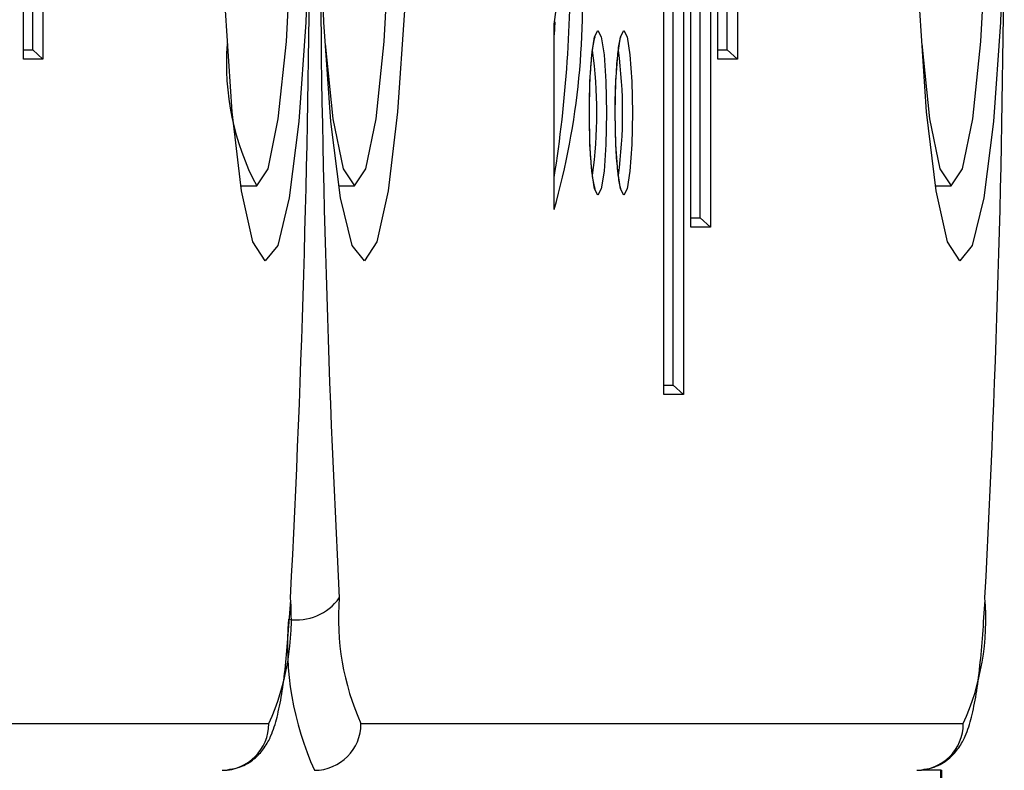
# Model space of a CAD drawing. Extents: x 5 to 415, y 4 to 293.
# Drawn here: x 349 to 350, y 233 to 233 of the extents above; entities that cross this region are included whole.
import ezdxf

# ---------------------------------------------------------------- set-up
doc = ezdxf.new("R2010")
doc.units = 0
doc.linetypes.add('SLD-DURCHGEHEND', pattern=[0])
doc.layers.add('AM_0', color=7, linetype='CONTINUOUS')

msp = doc.modelspace()

# ---------------------------------------------------------------- linework, layer by layer
at = {"layer": 'AM_0', "color": 7, "linetype": 'SLD-DURCHGEHEND'}
for p, q in [((349.0108, 233.19154), (349.0108, 233.66888)), ((349.01083, 233.19224), (349.01083, 233.66818)), ((349.02473, 233.66888), (349.02473, 233.19154)), ((349.48103, 233.66888), (349.48103, 232.95236)), ((349.48633, 233.07154), (349.48633, 233.66888)), ((349.48637, 233.07224), (349.48637, 233.66818)), ((349.50027, 233.66888), (349.50027, 233.07154)), ((349.50556, 233.19154), (349.50556, 233.66888)), ((349.5056, 233.19224), (349.5056, 233.66818)), ((349.5195, 233.66888), (349.5195, 233.19154)), ((349.01741, 233.19821), (349.01741, 233.66221)), ((349.47371, 232.95903), (349.47371, 233.66221)), ((349.49294, 233.07821), (349.49294, 233.66221)), ((349.51217, 233.19821), (349.51217, 233.66221)), ((349.4671, 232.95236), (349.4671, 233.32593)), ((349.46714, 232.95306), (349.46714, 233.32662)), ((349.38891, 233.08425), (349.38891, 233.21631)), ((349.38929, 233.21816), (349.38895, 233.20872)), ((349.38895, 233.08498), (349.38895, 233.21588)), ((349.01083, 233.19821), (349.01741, 233.19821)), ((349.01741, 233.19821), (349.02473, 233.19154)), ((349.5056, 233.19821), (349.51217, 233.19821)), ((349.51217, 233.19821), (349.5195, 233.19154)), ((349.02473, 233.19154), (349.0108, 233.19154)), ((349.5195, 233.19154), (349.50556, 233.19154)), ((349.16567, 233.10103), (349.17699, 233.10103)), ((349.23535, 233.10103), (349.24668, 233.10103)), ((349.66044, 233.10103), (349.67176, 233.10103)), ((349.48637, 233.07821), (349.49294, 233.07821)), ((349.49294, 233.07821), (349.50027, 233.07154)), ((349.50027, 233.07154), (349.48633, 233.07154)), ((349.46714, 232.95903), (349.47371, 232.95903)), ((349.48103, 232.95236), (349.47371, 232.95903)), ((349.48103, 232.95236), (349.4671, 232.95236)), ((348.75654, 232.7177), (349.18563, 232.7177)), ((349.2513, 232.7177), (349.6804, 232.7177)), ((349.66446, 232.68436), (349.6518, 232.68436)), ((349.66446, 232.68436), (349.66519, 232.68436)), ((349.66446, 232.6177), (349.66446, 232.68436)), ((349.66519, 232.6177), (349.66519, 232.68436))]:
    msp.add_line(p, q, dxfattribs=at)
at = {"layer": 'AM_0', "color": 7, "linetype": 'SLD-DURCHGEHEND', "flags": 128}
for points in [[(349.21486, 233.2991), (349.21211, 233.21776), (349.20709, 233.14702), (349.20021, 233.09248), (349.19201, 233.05848), (349.18314, 233.04773), (349.17431, 233.06108), (349.16622, 233.09746), (349.15952, 233.15399), (349.15473, 233.22618), (349.15223, 233.30828), (349.15223, 233.39378), (349.15473, 233.47589), (349.15952, 233.54807), (349.16622, 233.6046), (349.17431, 233.64098), (349.18314, 233.65433), (349.19201, 233.64358), (349.20021, 233.60958), (349.20709, 233.55505), (349.21211, 233.4843), (349.21486, 233.40296)], [(349.22207, 233.40296), (349.22483, 233.4843), (349.22985, 233.55505), (349.23673, 233.60958), (349.24493, 233.64358), (349.2538, 233.65433), (349.26262, 233.64098), (349.27071, 233.6046), (349.27742, 233.54807), (349.28221, 233.47589), (349.2847, 233.39378), (349.2847, 233.30828), (349.28221, 233.22618), (349.27742, 233.15399), (349.27071, 233.09746), (349.26262, 233.06108), (349.2538, 233.04773), (349.24493, 233.05848), (349.23673, 233.09248), (349.22985, 233.14702), (349.22483, 233.21776), (349.22207, 233.2991)], [(349.70963, 233.2991), (349.70688, 233.21776), (349.70186, 233.14702), (349.69497, 233.09248), (349.68677, 233.05848), (349.67791, 233.04773), (349.66908, 233.06108), (349.66099, 233.09746), (349.65429, 233.15399), (349.6495, 233.22618), (349.647, 233.30828), (349.647, 233.39378), (349.6495, 233.47589), (349.65429, 233.54807), (349.66099, 233.6046), (349.66908, 233.64098), (349.67791, 233.65433), (349.68677, 233.64358), (349.69497, 233.60958), (349.70186, 233.55505), (349.70688, 233.4843), (349.70963, 233.40296)], [(349.17699, 233.10103), (349.18507, 233.11327), (349.19236, 233.14878), (349.19814, 233.20408), (349.20185, 233.27378), (349.20313, 233.35103), (349.20185, 233.42829), (349.19814, 233.49798), (349.19236, 233.55329), (349.18507, 233.5888), (349.17699, 233.60103), (349.16892, 233.5888), (349.16163, 233.55329), (349.15599, 233.4998)], [(349.22568, 233.20226), (349.23132, 233.14878), (349.23861, 233.11327), (349.24668, 233.10103), (349.25476, 233.11327), (349.26204, 233.14878), (349.26782, 233.20408), (349.27153, 233.27378), (349.27281, 233.35103), (349.27153, 233.42829), (349.26782, 233.49798), (349.26204, 233.55329), (349.25476, 233.5888), (349.24668, 233.60103), (349.24668, 233.60103)], [(349.65076, 233.20226), (349.6564, 233.14878), (349.66369, 233.11327), (349.67176, 233.10103), (349.67984, 233.11327), (349.68712, 233.14878), (349.6929, 233.20408), (349.69662, 233.27378), (349.6979, 233.35103), (349.69662, 233.42829), (349.6929, 233.49798), (349.68712, 233.55329), (349.67984, 233.5888), (349.67176, 233.60103), (349.67176, 233.60103)], [(349.42013, 233.21182), (349.42248, 233.20736), (349.42446, 233.19464), (349.42579, 233.17561), (349.42626, 233.15316), (349.42579, 233.13071), (349.42446, 233.11167), (349.42248, 233.09896), (349.42013, 233.09449), (349.41778, 233.09896), (349.41579, 233.11167), (349.41446, 233.13071), (349.414, 233.15316), (349.41446, 233.17561), (349.41579, 233.19464), (349.41778, 233.20736), (349.42013, 233.21182)], [(349.43853, 233.21182), (349.44087, 233.20736), (349.44286, 233.19464), (349.44419, 233.17561), (349.44466, 233.15316), (349.44419, 233.13071), (349.44286, 233.11167), (349.44087, 233.09896), (349.43853, 233.09449), (349.43618, 233.09896), (349.43419, 233.11167), (349.43286, 233.13071), (349.43239, 233.15316), (349.43286, 233.17561), (349.43419, 233.19464), (349.43618, 233.20736), (349.43853, 233.21182)]]:
    msp.add_lwpolyline(points, dxfattribs=at)
at = {"layer": 'AM_0', "color": 7, "linetype": 'SLD-DURCHGEHEND'}
for centre, radius, start, end in [((339.19482, 233.33385), 10.0201, 356.988537, 359.801252), ((359.24211, 233.33385), 10.0201, 180.198748, 183.011463), ((339.68959, 233.33385), 10.0201, 356.988537, 359.801252), ((349.06908, 233.26603), 0.32367, 351.16366, 1.26241), ((348.8723, 233.2303), 0.53685, 344.21329, 4.57853), ((348.46881, 233.25231), 0.93154, 351.02464, 1.28243), ((349.34139, 233.18793), 0.18595, 175.57989, 207.8612), ((349.08884, 233.15315), 0.33048, 352.25259, 7.75632), ((349.10723, 233.15315), 0.33048, 352.25259, 7.75632), ((349.02006, 232.79241), 0.18165, 335.71251, 4.74517), ((349.20551, 232.82853), 0.03695, 260.81016, 325.19232), ((349.41688, 232.79241), 0.18165, 175.25483, 204.28749), ((349.51482, 232.79241), 0.18165, 335.71251, 4.74517), ((349.41684, 232.77402), 0.21798, 175.25483, 204.28749), ((349.15239, 232.71761), 0.03324, 270.1578, 0.15693), ((349.21806, 232.71761), 0.03324, 270.1578, 0.15693), ((349.64716, 232.71761), 0.03324, 270.1578, 0.15693)]:
    msp.add_arc(centre, radius, start, end, dxfattribs=at)
for points, knots in [([(349.41408, 233.15078), (349.41406, 233.15149), (349.41389, 233.15923), (349.41435, 233.1746), (349.41549, 233.19245), (349.41679, 233.20281), (349.41811, 233.20737), (349.41805, 233.20729), (349.41804, 233.20726)], [0, 0, 0, 0, 0.026648, 0.293433, 0.559852, 0.792107, 0.938176, 1, 1, 1, 1]), ([(349.43247, 233.15078), (349.43246, 233.15149), (349.43229, 233.15923), (349.43275, 233.1746), (349.43389, 233.19245), (349.43519, 233.20281), (349.43651, 233.20737), (349.43645, 233.20729), (349.43643, 233.20726)], [0, 0, 0, 0, 0.026648, 0.293433, 0.559852, 0.792107, 0.938176, 1, 1, 1, 1]), ([(349.41816, 233.09879), (349.41817, 233.09877), (349.41828, 233.0986), (349.41766, 233.10003), (349.41673, 233.10453), (349.41539, 233.11503), (349.41431, 233.13125), (349.41415, 233.14439), (349.41408, 233.15078)], [0, 0, 0, 0, 0.014323, 0.105138, 0.258578, 0.483062, 0.748548, 1, 1, 1, 1]), ([(349.43656, 233.09879), (349.43657, 233.09877), (349.43667, 233.0986), (349.43606, 233.10003), (349.43513, 233.10453), (349.43379, 233.11503), (349.43271, 233.13125), (349.43255, 233.14439), (349.43247, 233.15078)], [0, 0, 0, 0, 0.014323, 0.105138, 0.258578, 0.483062, 0.748548, 1, 1, 1, 1]), ([(349.38891, 233.08425), (349.38891, 233.08428), (349.38894, 233.08453), (349.3889, 233.08477), (349.38887, 233.08498)], [0, 0, 0, 0, 0.132412, 1, 1, 1, 1]), ([(349.15248, 232.68436), (349.15731, 232.68496), (349.16627, 232.68605), (349.17657, 232.69316), (349.18328, 232.70112), (349.18828, 232.71088), (349.19306, 232.72669), (349.19776, 232.75513), (349.20009, 232.78918), (349.20122, 232.80563)], [0, 0, 0, 0, 0.076945, 0.142863, 0.207396, 0.285351, 0.426452, 0.723011, 1, 1, 1, 1]), ([(349.64725, 232.68436), (349.65208, 232.68496), (349.66104, 232.68605), (349.67134, 232.69316), (349.67805, 232.70112), (349.68305, 232.71088), (349.68782, 232.72669), (349.69253, 232.75513), (349.69486, 232.78918), (349.69599, 232.80563)], [0, 0, 0, 0, 0.076945, 0.142863, 0.207396, 0.285351, 0.426452, 0.723011, 1, 1, 1, 1])]:
    msp.add_open_spline(points, degree=3, knots=knots, dxfattribs=at)

doc.saveas('drawing.dxf')
